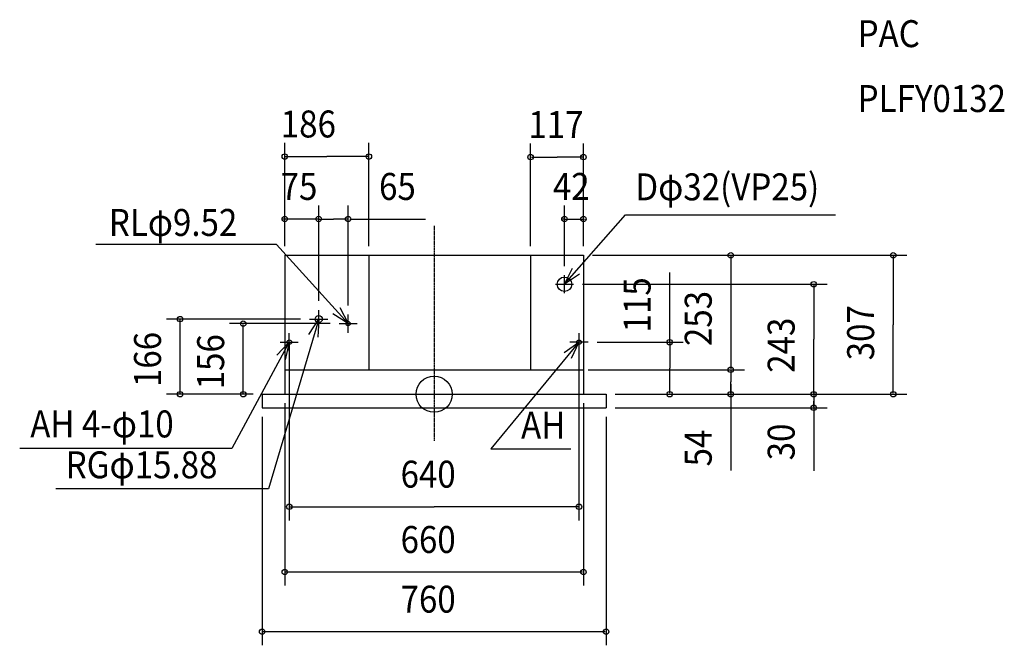
# Model space of a CAD drawing. Extents: x -916 to 1260, y -555 to 828.
import ezdxf
from ezdxf.enums import TextEntityAlignment as Align

# ---------------------------------------------------------------- set-up
doc = ezdxf.new("R2010")
doc.units = 0
doc.linetypes.add('DASHDOT', pattern=[5.5, 4, -0.6, 0.3, -0.6])
for name, color, linetype, lineweight in [('ARRANGE', 1, 'Continuous', 25), ('BASIS', 6, 'Continuous', 25), ('DETAIL', 5, 'Continuous', 25), ('ETC', 83, 'Continuous', 25), ('FIX', 241, 'Continuous', 25), ('NOTE', 4, 'Continuous', 25), ('OUTLINE', 3, 'Continuous', 25), ('SIZE', 32, 'Continuous', 25)]:
    doc.layers.add(name, color=color, linetype=linetype, lineweight=lineweight)
doc.styles.add('MS PGothic', font='msgothic_0.ttc')

msp = doc.modelspace()

# ---------------------------------------------------------------- linework, layer by layer
at = {"layer": 'ARRANGE', "linetype": 'Continuous'}
msp.add_circle((0, 0), 40, dxfattribs=at)
msp.add_point((0, 0), dxfattribs=at)
at = {"layer": 'BASIS', "linetype": 'DASHDOT'}
msp.add_line((0, 372), (0, -102.8), dxfattribs=at)
at = {"layer": 'DETAIL', "linetype": 'Continuous'}
for p, q in [((-330, 307), (330, 307)), ((-330, 307), (-330, 0)), ((-144, 307), (-144, 54)), ((213, 307), (213, 54)), ((330, 307), (330, 0)), ((-330, 54), (330, 54)), ((-380, 0), (380, 0)), ((-380, 0), (-380, -30)), ((380, 0), (380, -30)), ((-380, -30), (380, -30))]:
    msp.add_line(p, q, dxfattribs=at)
for centre, radius in [((288, 243), 16), ((-255, 166), 7.94), ((-190, 156), 4.76)]:
    msp.add_circle(centre, radius, dxfattribs=at)
at = {"layer": 'FIX', "linetype": 'Continuous'}
for centre in [(-320, 115), (320, 115)]:
    msp.add_circle(centre, 5, dxfattribs=at)
at = {"layer": 'NOTE', "linetype": 'Continuous'}
for p, q in [((288, 243), (422.9, 396.4)), ((422.9, 396.4), (886.7, 396.4)), ((-348.5, 330.8), (-747.1, 330.8)), ((-190, 156), (-348.5, 330.8)), ((288, 223), (288, 263)), ((268, 243), (308, 243)), ((-255, 146), (-255, 186)), ((-190, 136), (-190, 176)), ((-255, 166), (-365.8, -209.2)), ((-275, 166), (-235, 166)), ((-210, 156), (-170, 156)), ((-320, 95), (-320, 135)), ((320, 135), (320, 95)), ((-320, 115), (-446.6, -119.6)), ((-340, 115), (-300, 115)), ((320, 115), (125.5, -120.6)), ((340, 115), (300, 115)), ((-446.6, -119.6), (-915.6, -119.6)), ((125.5, -120.6), (302, -120.6)), ((-365.8, -209.2), (-835.9, -209.2))]:
    msp.add_line(p, q, dxfattribs=at)
for points in [[(321.5, 264.9), (288, 243), (306.1, 278.7)], [(-208.6, 191.4), (-190, 156), (-223.8, 177.3)], [(-276.6, 132.3), (-255, 166), (-256.9, 126)], [(-347.6, 86), (-320, 115), (-329.4, 76.1)], [(287.2, 92.2), (320, 115), (303, 78.8)]]:
    msp.add_lwpolyline(points, dxfattribs=at)
at = {"layer": 'OUTLINE', "linetype": 'Continuous'}
for p, q in [((-330, 307), (-330, 0)), ((-330, 307), (330, 307)), ((330, 307), (330, 0)), ((-380, 0), (-380, -30)), ((-380, 0), (-330, 0)), ((330, 0), (380, 0)), ((380, 0), (380, -30)), ((-380, -30), (380, -30))]:
    msp.add_line(p, q, dxfattribs=at)
at = {"layer": 'SIZE', "linetype": 'Continuous'}
for p, q in [((-330, 327), (-330, 555.1)), ((-144, 327), (-144, 555.1)), ((213, 327), (213, 553.8)), ((330, 327), (330, 553.8)), ((-328, 525.1), (-237, 525.1)), ((-146, 525.1), (-237, 525.1)), ((215, 523.8), (271.5, 523.8)), ((328, 523.8), (271.5, 523.8)), ((-330, 327), (-330, 417.1)), ((-255, 206), (-255, 417.1)), ((-255, 206), (-255, 417.1)), ((-190, 196), (-190, 417.1)), ((288, 283), (288, 417.1)), ((330, 327), (330, 417.1)), ((-332, 387.1), (-334, 387.1)), ((-255, 387.1), (-330, 387.1)), ((-253, 387.1), (-222.5, 387.1)), ((-253, 387.1), (-251, 387.1)), ((-192, 387.1), (-222.5, 387.1)), ((-186, 387.1), (-19, 387.1)), ((286, 387.1), (284, 387.1)), ((288, 387.1), (330, 387.1)), ((332, 387.1), (334, 387.1)), ((350, 307), (685.5, 307)), ((350, 307), (1044.3, 307)), ((655.5, 305), (655.5, 56)), ((1014.3, 305), (1014.3, 153.5)), ((520.5, 113), (520.5, 268.8)), ((328, 243), (868.7, 243)), ((838.7, 241), (838.7, 121.5)), ((-295, 166), (-591.2, 166)), ((-561.2, 2), (-561.2, 164)), ((-230, 156), (-451.7, 156)), ((-421.7, 2), (-421.7, 154)), ((1014.3, 2), (1014.3, 153.5)), ((-320, 115), (-320, -278.7)), ((320, 115), (320, -278.7)), ((360, 115), (550.5, 115)), ((520.5, 113), (520.5, 57.5)), ((838.7, 2), (838.7, 121.5)), ((340, 54), (685.5, 54)), ((350, 54), (685.5, 54)), ((520.5, 2), (520.5, 57.5)), ((655.5, 52), (655.5, 27)), ((655.5, 2), (655.5, 27)), ((655.5, 22.5), (655.5, -168.2)), ((-400, 0), (-591.2, 0)), ((-400, 0), (-451.7, 0)), ((400, 0), (868.7, 0)), ((400, 0), (685.5, 0)), ((400, 0), (1044.3, 0)), ((400, 0), (868.7, 0)), ((400, 0), (550.5, 0)), ((838.7, 6), (838.7, -169.5)), ((-330, -20), (-330, -423)), ((330, -20), (330, -423)), ((838.7, -2), (838.7, -15)), ((838.7, -28), (838.7, -15)), ((400, -30), (868.7, -30)), ((-380, -50), (-380, -554.8)), ((380, -50), (380, -554.8)), ((-318, -248.7), (0, -248.7)), ((318, -248.7), (0, -248.7)), ((328, -393), (-328, -393)), ((378, -524.8), (-378, -524.8))]:
    msp.add_line(p, q, dxfattribs=at)
for centre in [(-330, 525.1), (-144, 525.1), (213, 523.8), (330, 523.8), (-330, 387.1), (-255, 387.1), (-255, 387.1), (-190, 387.1), (288, 387.1), (330, 387.1), (655.5, 307), (1014.3, 307), (838.7, 243), (-561.2, 166), (-421.7, 156), (520.5, 115), (655.5, 54), (655.5, 54), (-561.2, 0), (-421.7, 0), (520.5, 0), (655.5, 0), (838.7, 0), (838.7, 0), (1014.3, 0), (838.7, -30), (-320, -248.7), (320, -248.7), (-330, -393), (330, -393), (-380, -524.8), (380, -524.8)]:
    msp.add_circle(centre, 6, dxfattribs=at)

# ---------------------------------------------------------------- texts
at = {"layer": 'ETC', "linetype": 'Continuous', "style": 'MS PGothic', "width": 0.9}
for s, p in [('PAC', (935.7, 748.3)), ('PLFY0132', (935.7, 604.9))]:
    msp.add_text(s, height=59.58, dxfattribs=at).set_placement(p, align=Align.BOTTOM_LEFT)
at = {"layer": 'NOTE', "linetype": 'Continuous', "style": 'MS PGothic', "width": 0.9}
for s, p in [('Dφ32(VP25)', (444.7, 409.8)), ('RLφ9.52', (-718.7, 331.1)), ('AH 4-φ10', (-892.2, -114.1)), ('AH', (192.1, -116.7)), ('RGφ15.88', (-813.9, -204.4))]:
    msp.add_text(s, height=59.58, dxfattribs=at).set_placement(p, align=Align.BOTTOM_LEFT)
at = {"layer": 'SIZE', "linetype": 'Continuous', "style": 'MS PGothic', "width": 0.9}
for s, p in [('186', (-338.7, 548.7)), ('117', (208.4, 547.4)), ('75', (-339.1, 410.7)), ('65', (-121.7, 410.7)), ('42', (262.4, 410.7)), ('640', (-74.1, -225)), ('660', (-74.1, -369.4)), ('760', (-74.1, -501.2))]:
    msp.add_text(s, height=59.58, dxfattribs=at).set_placement(p, align=Align.BOTTOM_LEFT)
for s, p in [('115', (496.9, 136.5)), ('253', (631.9, 106.4)), ('307', (990.7, 74.9)), ('243', (815.1, 47.4)), ('166', (-584.8, 15.8)), ('156', (-445.3, 10.8)), ('54', (631.9, -159.5)), ('30', (815.1, -146.1))]:
    msp.add_text(s, height=59.58, rotation=90, dxfattribs=at).set_placement(p, align=Align.BOTTOM_LEFT)

doc.saveas('drawing.dxf')
